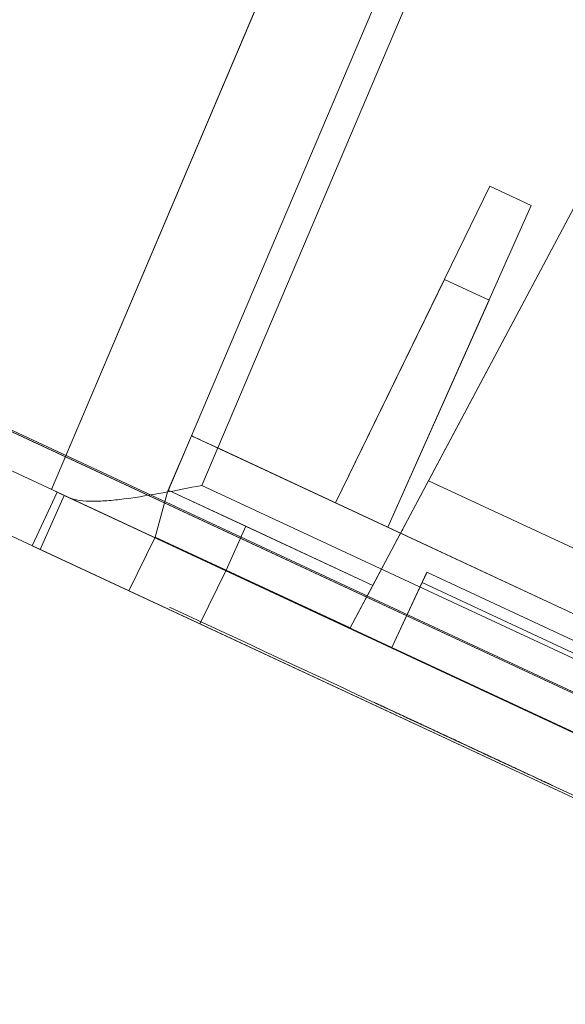
# Model space of a CAD drawing. Units: inches. Extents: x 0 to 19, y -3.9 to 0.8.
# Drawn here: x 5 to 5.5, y -2.4 to -1.5 of the extents above; entities that cross this region are included whole.
import ezdxf

# ---------------------------------------------------------------- set-up
doc = ezdxf.new("R2010")
doc.units = ezdxf.units.IN
doc.header["$MEASUREMENT"] = 0
doc.layers.add('1', color=7, linetype='Continuous', true_color=0xffffff)

# ---------------------------------------------------------------- blocks, each defined once
blk = doc.blocks.new('M02088CH_MODEL_WITH_SILK_SCRREN')
at = {"layer": '1', "color": 151, "linetype": 'Continuous', "lineweight": 18}
for p, q in [((9.01036, -3.7761, 3.46998), (0.92986, -0.0081, 3.46998)), ((0.92986, -0.0081, 0.00002), (9.01036, -3.7761, 0.00002)), ((9.00989, -3.77711, 0.05101), (0.92939, -0.0091, 0.05101)), ((0.92939, -0.0091, 3.41899), (9.00989, -3.77711, 3.41899)), ((9.00523, -3.80876, 3.389), (0.91643, -0.03689, 3.389)), ((0.91643, -0.03689, 0.081), (9.00523, -3.80876, 0.081)), ((0.89488, -0.08311, 3.389), (8.98367, -3.85498, 3.389)), ((0.89488, -0.08311, 0.081), (8.98367, -3.85498, 0.081)), ((5.00906, -2.00158, 0.42746), (5.03062, -1.95536, 0.42746)), ((5.00906, -2.00158, 1.23146), (5.03062, -1.95536, 1.23146)), ((5.00906, -2.00158, 2.98146), (5.03062, -1.95536, 2.98146)), ((5.00906, -2.00158, 2.17746), (5.03062, -1.95536, 2.17746)), ((8.64316, -3.63992, 2.17746), (5.03062, -1.95536, 2.17746)), ((5.03062, -1.95536, 1.23146), (8.64316, -3.63992, 1.23146)), ((5.03062, -1.95536, 2.17746), (5.03062, -1.95536, 2.98146)), ((8.64316, -3.63992, 0.42746), (5.03062, -1.95536, 0.42746)), ((5.03062, -1.95536, 0.42746), (5.03062, -1.95536, 1.23146)), ((5.03062, -1.95536, 2.98146), (8.64316, -3.63992, 2.98146)), ((5.00906, -2.00158, 2.17746), (8.6216, -3.68614, 2.17746)), ((5.00906, -2.00158, 0.42746), (8.6216, -3.68614, 0.42746)), ((5.00906, -2.00158, 1.23146), (5.00906, -2.00158, 0.42746)), ((5.00906, -2.00158, 2.98146), (5.00906, -2.00158, 2.17746)), ((5.00906, -2.00158, 1.23146), (8.6216, -3.68614, 1.23146)), ((5.00906, -2.00158, 2.98146), (8.6216, -3.68614, 2.98146))]:
    blk.add_line(p, q, dxfattribs=at)
at = {"layer": '1', "color": 12, "linetype": 'Continuous', "lineweight": 18, "extrusion": (-0.422618, -0.906308, 0)}
for points in [[(5.12735, -2.05441, 0.10746), (5.29964, -2.13475, 0.10746), (5.47194, -2.21509, 0.10746), (5.64423, -2.29544, 0.10746), (5.64423, -2.29544, 0.19672), (5.64423, -2.29544, 0.28597), (5.64423, -2.29544, 0.37523), (5.47194, -2.21509, 0.37523), (5.29964, -2.13475, 0.37523), (5.12735, -2.05441, 0.37523), (5.12735, -2.05441, 0.28597), (5.12735, -2.05441, 0.19672), (5.12735, -2.05441, 0.10746)], [(5.12735, -2.05441, 1.85746), (5.29964, -2.13475, 1.85746), (5.47194, -2.21509, 1.85746), (5.64423, -2.29544, 1.85746), (5.64423, -2.29544, 1.94672), (5.64423, -2.29544, 2.03597), (5.64423, -2.29544, 2.12523), (5.47194, -2.21509, 2.12523), (5.29964, -2.13475, 2.12523), (5.12735, -2.05441, 2.12523), (5.12735, -2.05441, 2.03597), (5.12735, -2.05441, 1.94672), (5.12735, -2.05441, 1.85746)]]:
    blk.add_open_spline(points, degree=3, knots=[0, 0, 0, 0, 0.340249, 0.340249, 0.340249, 0.5, 0.5, 0.5, 0.840249, 0.840249, 0.840249, 1, 1, 1, 1], dxfattribs=at)
at = {"layer": '1', "color": 12, "linetype": 'Continuous', "lineweight": 18, "extrusion": (-0.422618, -0.906308, -7.6e-15)}
blk.add_open_spline([(5.30916, -2.13919, 1.34374), (5.30916, -2.13919, 1.34838), (5.30916, -2.13919, 1.35302), (5.30916, -2.13919, 1.35765), (5.31021, -2.13968, 1.35765), (5.31126, -2.14017, 1.35765), (5.31231, -2.14066, 1.35765), (5.31651, -2.14262, 1.35881), (5.32072, -2.14458, 1.35997), (5.32492, -2.14654, 1.36113), (5.32702, -2.14752, 1.36229), (5.32912, -2.1485, 1.36345), (5.33122, -2.14948, 1.36461), (5.33227, -2.14997, 1.36577), (5.33332, -2.15046, 1.36693), (5.33437, -2.15095, 1.36809), (5.33437, -2.15095, 1.37041), (5.33437, -2.15095, 1.37272), (5.33437, -2.15095, 1.37504), (5.33963, -2.1534, 1.37504), (5.34488, -2.15585, 1.37504), (5.35013, -2.1583, 1.37504), (5.35013, -2.1583, 1.34259), (5.35013, -2.1583, 1.31013), (5.35013, -2.1583, 1.27767), (5.34383, -2.15536, 1.27767), (5.33753, -2.15242, 1.27767), (5.33122, -2.14948, 1.27767), (5.33122, -2.14948, 1.2997), (5.33122, -2.14948, 1.32172), (5.33122, -2.14948, 1.34374), (5.32387, -2.14605, 1.34374), (5.31651, -2.14262, 1.34374), (5.30916, -2.13919, 1.34374)], degree=3, knots=[0, 0, 0, 0, 0.050142, 0.050142, 0.050142, 0.062678, 0.062678, 0.062678, 0.114363, 0.114363, 0.114363, 0.142393, 0.142393, 0.142393, 0.160121, 0.160121, 0.160121, 0.185192, 0.185192, 0.185192, 0.247869, 0.247869, 0.247869, 0.598864, 0.598864, 0.598864, 0.674077, 0.674077, 0.674077, 0.912251, 0.912251, 0.912251, 1, 1, 1, 1], dxfattribs=at)
at = {"layer": '1', "color": 12, "linetype": 'Continuous', "lineweight": 18, "extrusion": (-0.422618, -0.906308, -6.4e-15)}
blk.add_open_spline([(5.3395, -2.15334, 3.09027), (5.3395, -2.15334, 3.0949), (5.3395, -2.15334, 3.09954), (5.3395, -2.15334, 3.10418), (5.34055, -2.15383, 3.10418), (5.3416, -2.15432, 3.10418), (5.34265, -2.15481, 3.10418), (5.34581, -2.15628, 3.10534), (5.34896, -2.15775, 3.1065), (5.35211, -2.15922, 3.10765), (5.35421, -2.1602, 3.10881), (5.35631, -2.16118, 3.10997), (5.36051, -2.16314, 3.11229), (5.36261, -2.16412, 3.11345), (5.36472, -2.1651, 3.11461), (5.36472, -2.1651, 3.11693), (5.36472, -2.1651, 3.11925), (5.36472, -2.1651, 3.12156), (5.36997, -2.16755, 3.12156), (5.37522, -2.17, 3.12156), (5.38047, -2.17244, 3.12156), (5.38047, -2.17244, 3.08911), (5.38047, -2.17244, 3.05665), (5.38047, -2.17244, 3.02419), (5.37417, -2.16951, 3.02419), (5.36787, -2.16657, 3.02419), (5.36156, -2.16363, 3.02419), (5.36156, -2.16363, 3.04622), (5.36156, -2.16363, 3.06824), (5.36156, -2.16363, 3.09027), (5.35421, -2.1602, 3.09027), (5.34686, -2.15677, 3.09027), (5.3395, -2.15334, 3.09027)], degree=3, knots=[0, 0, 0, 0, 0.05023, 0.05023, 0.05023, 0.062787, 0.062787, 0.062787, 0.102497, 0.102497, 0.102497, 0.130576, 0.130576, 0.158655, 0.158655, 0.158655, 0.18377, 0.18377, 0.18377, 0.246557, 0.246557, 0.246557, 0.598164, 0.598164, 0.598164, 0.673508, 0.673508, 0.673508, 0.912098, 0.912098, 0.912098, 1, 1, 1, 1], dxfattribs=at)
at = {"layer": '1', "color": 12, "linetype": 'Continuous', "lineweight": 18, "extrusion": (-0.422618, -0.906308, -6.7e-15)}
blk.add_open_spline([(5.42499, -2.1932, 1.30897), (5.42499, -2.1932, 1.30433), (5.42499, -2.1932, 1.2997), (5.42499, -2.1932, 1.29506), (5.42184, -2.19173, 1.29506), (5.41869, -2.19026, 1.29506), (5.41553, -2.18879, 1.29506), (5.41553, -2.18879, 1.2881), (5.41553, -2.18879, 1.28115), (5.41553, -2.18879, 1.27419), (5.40923, -2.18585, 1.27419), (5.40293, -2.18292, 1.27419), (5.39662, -2.17998, 1.27419), (5.39662, -2.17998, 1.28115), (5.39662, -2.17998, 1.2881), (5.39662, -2.17998, 1.29506), (5.38507, -2.17459, 1.29506), (5.37351, -2.1692, 1.29506), (5.36196, -2.16381, 1.29506), (5.36196, -2.16381, 1.30085), (5.36196, -2.16381, 1.30665), (5.36196, -2.16381, 1.31245), (5.37246, -2.16871, 1.33215), (5.38297, -2.17361, 1.35186), (5.39347, -2.17851, 1.37156), (5.40083, -2.18194, 1.37156), (5.40818, -2.18536, 1.37156), (5.41553, -2.18879, 1.37156), (5.41553, -2.18879, 1.3507), (5.41553, -2.18879, 1.32983), (5.41553, -2.18879, 1.30897), (5.41869, -2.19026, 1.30897), (5.42184, -2.19173, 1.30897), (5.42499, -2.1932, 1.30897)], degree=3, knots=[0, 0, 0, 0, 0.045084, 0.045084, 0.045084, 0.078897, 0.078897, 0.078897, 0.146523, 0.146523, 0.146523, 0.214149, 0.214149, 0.214149, 0.281776, 0.281776, 0.281776, 0.405757, 0.405757, 0.405757, 0.462112, 0.462112, 0.462112, 0.684411, 0.684411, 0.684411, 0.763308, 0.763308, 0.763308, 0.966187, 0.966187, 0.966187, 1, 1, 1, 1], dxfattribs=at)
at = {"layer": '1', "color": 12, "linetype": 'Continuous', "lineweight": 18, "extrusion": (0.422618, 0.906308, 0)}
for points, knots in [([(5.37456, -2.16969, 1.30897), (5.38192, -2.17312, 1.30897), (5.38927, -2.17655, 1.30897), (5.39662, -2.17998, 1.30897), (5.39662, -2.17998, 1.32404), (5.39662, -2.17998, 1.33911), (5.39662, -2.17998, 1.35418), (5.38927, -2.17655, 1.33911), (5.38192, -2.17312, 1.32404), (5.37456, -2.16969, 1.30897)], [0, 0, 0, 0, 0.201353, 0.201353, 0.201353, 0.575294, 0.575294, 0.575294, 1, 1, 1, 1]), ([(5.42027, -2.191, 3.07288), (5.42027, -2.191, 3.07752), (5.42027, -2.191, 3.08215), (5.42027, -2.191, 3.08679), (5.42132, -2.19149, 3.08679), (5.42237, -2.19198, 3.08679), (5.42657, -2.19394, 3.08679), (5.42973, -2.19541, 3.08679), (5.43288, -2.19688, 3.08679), (5.43393, -2.19737, 3.08795), (5.43498, -2.19786, 3.08911), (5.43603, -2.19835, 3.09027), (5.43708, -2.19884, 3.09374), (5.43813, -2.19933, 3.09722), (5.43918, -2.19982, 3.1007), (5.43813, -2.19933, 3.10302), (5.43708, -2.19884, 3.10534), (5.43603, -2.19835, 3.10765), (5.43498, -2.19786, 3.10881), (5.43393, -2.19737, 3.10997), (5.43288, -2.19688, 3.11113), (5.43078, -2.1959, 3.11113), (5.42867, -2.19492, 3.11113), (5.42447, -2.19296, 3.11113), (5.42237, -2.19198, 3.11113), (5.42027, -2.191, 3.11113), (5.41922, -2.19051, 3.10881), (5.41817, -2.19002, 3.1065), (5.41607, -2.18904, 3.10186), (5.41502, -2.18855, 3.09954), (5.41397, -2.18806, 3.09722), (5.40871, -2.18561, 3.09722), (5.40346, -2.18316, 3.09722), (5.39821, -2.18071, 3.09722), (5.39926, -2.1812, 3.1007), (5.40031, -2.18169, 3.10418), (5.40241, -2.18267, 3.11113), (5.40346, -2.18316, 3.11461), (5.40451, -2.18365, 3.11809), (5.40766, -2.18512, 3.12041), (5.41081, -2.18659, 3.12272), (5.41397, -2.18806, 3.12504), (5.41817, -2.19002, 3.1262), (5.42237, -2.19198, 3.12736), (5.42657, -2.19394, 3.12852), (5.42973, -2.19541, 3.12736), (5.43288, -2.19688, 3.1262), (5.43918, -2.19982, 3.12388), (5.44233, -2.20129, 3.12272), (5.44548, -2.20276, 3.12156), (5.44758, -2.20374, 3.11925), (5.44969, -2.20472, 3.11693), (5.45179, -2.2057, 3.11461), (5.45284, -2.20619, 3.10997), (5.45389, -2.20668, 3.10534), (5.45494, -2.20717, 3.1007), (5.45494, -2.20717, 3.09838), (5.45494, -2.20717, 3.09606), (5.45494, -2.20717, 3.09374), (5.45389, -2.20668, 3.09143), (5.45284, -2.20619, 3.08911), (5.45179, -2.2057, 3.08679), (5.44969, -2.20472, 3.08447), (5.44758, -2.20374, 3.08215), (5.44548, -2.20276, 3.07983), (5.44758, -2.20374, 3.07868), (5.44969, -2.20472, 3.07752), (5.45179, -2.2057, 3.07636), (5.45389, -2.20668, 3.07404), (5.45599, -2.20766, 3.07172), (5.45809, -2.20864, 3.0694), (5.45809, -2.20864, 3.06592), (5.45809, -2.20864, 3.06245), (5.45809, -2.20864, 3.05897), (5.45704, -2.20815, 3.05433), (5.45599, -2.20766, 3.0497), (5.45494, -2.20717, 3.04506), (5.45284, -2.20619, 3.04158), (5.45074, -2.20521, 3.0381), (5.44864, -2.20423, 3.03463), (5.44548, -2.20276, 3.03231), (5.44233, -2.20129, 3.02999), (5.43918, -2.19982, 3.02767), (5.43498, -2.19786, 3.02651), (5.43078, -2.1959, 3.02535), (5.42657, -2.19394, 3.02419), (5.42447, -2.19296, 3.02535), (5.42237, -2.19198, 3.02651), (5.42027, -2.191, 3.02767), (5.41712, -2.18953, 3.02883), (5.41397, -2.18806, 3.02999), (5.41081, -2.18659, 3.03115), (5.40766, -2.18512, 3.03463), (5.40451, -2.18365, 3.0381), (5.40136, -2.18218, 3.04158), (5.40031, -2.18169, 3.0439), (5.39926, -2.1812, 3.04622), (5.39821, -2.18071, 3.04854), (5.39821, -2.18071, 3.05201), (5.39821, -2.18071, 3.05549), (5.39821, -2.18071, 3.05897), (5.40346, -2.18316, 3.05897), (5.40871, -2.18561, 3.05897), (5.41397, -2.18806, 3.05897), (5.41502, -2.18855, 3.05549), (5.41607, -2.18904, 3.05201), (5.41712, -2.18953, 3.04854), (5.41817, -2.19002, 3.04738), (5.41922, -2.19051, 3.04622), (5.42027, -2.191, 3.04506), (5.42237, -2.19198, 3.0439), (5.42447, -2.19296, 3.04274), (5.42657, -2.19394, 3.04158), (5.42867, -2.19492, 3.04158), (5.43078, -2.1959, 3.04158), (5.43288, -2.19688, 3.04158), (5.43393, -2.19737, 3.04274), (5.43498, -2.19786, 3.0439), (5.43603, -2.19835, 3.04506), (5.43708, -2.19884, 3.04738), (5.43813, -2.19933, 3.0497), (5.43918, -2.19982, 3.05201), (5.43918, -2.19982, 3.05433), (5.43918, -2.19982, 3.05665), (5.43918, -2.19982, 3.06129), (5.43918, -2.19982, 3.06361), (5.43918, -2.19982, 3.06592), (5.43708, -2.19884, 3.06708), (5.43498, -2.19786, 3.06824), (5.43288, -2.19688, 3.0694), (5.42867, -2.19492, 3.07056), (5.42447, -2.19296, 3.07172), (5.42027, -2.191, 3.07288)], [0, 0, 0, 0, 0.030695, 0.030695, 0.030695, 0.038369, 0.038369, 0.06139, 0.06139, 0.06139, 0.072243, 0.072243, 0.072243, 0.096509, 0.096509, 0.096509, 0.113669, 0.113669, 0.113669, 0.124521, 0.124521, 0.124521, 0.139869, 0.139869, 0.155216, 0.155216, 0.155216, 0.172375, 0.172375, 0.189534, 0.189534, 0.189534, 0.227903, 0.227903, 0.227903, 0.25217, 0.25217, 0.276437, 0.276437, 0.276437, 0.304105, 0.304105, 0.304105, 0.335745, 0.335745, 0.335745, 0.360012, 0.360012, 0.384278, 0.384278, 0.384278, 0.405983, 0.405983, 0.405983, 0.437623, 0.437623, 0.437623, 0.452971, 0.452971, 0.452971, 0.47013, 0.47013, 0.47013, 0.491834, 0.491834, 0.491834, 0.508994, 0.508994, 0.508994, 0.530698, 0.530698, 0.530698, 0.55372, 0.55372, 0.55372, 0.58536, 0.58536, 0.58536, 0.613028, 0.613028, 0.613028, 0.640696, 0.640696, 0.640696, 0.672336, 0.672336, 0.672336, 0.689495, 0.689495, 0.689495, 0.713762, 0.713762, 0.713762, 0.746319, 0.746319, 0.746319, 0.763478, 0.763478, 0.763478, 0.7865, 0.7865, 0.7865, 0.824868, 0.824868, 0.824868, 0.849135, 0.849135, 0.849135, 0.859988, 0.859988, 0.859988, 0.877147, 0.877147, 0.877147, 0.892494, 0.892494, 0.892494, 0.903347, 0.903347, 0.903347, 0.920506, 0.920506, 0.920506, 0.935853, 0.935853, 0.951201, 0.951201, 0.951201, 0.96836, 0.96836, 0.96836, 1, 1, 1, 1])]:
    blk.add_open_spline(points, degree=3, knots=knots, dxfattribs=at)
blk = doc.blocks.new('M01667BI_MODEL')
at = {"layer": '1', "color": 183, "linetype": 'Continuous', "lineweight": 18}
for p, q in [((-0.666979, 0.96, -1.606267), (-0.633455, 0, -1.572743)), ((-0.543703, 0.093, -1.575934), (-0.573979, 0.96, -1.60621)), ((-0.517549, 0.057906, -1.692693), (-0.549051, 0.96, -1.724195)), ((-0.548994, 0.96, -1.631195), (-0.518718, 0.093, -1.600919)), ((-0.633455, 0, 1.48734), (-0.662843, 0.841556, 1.516728)), ((-0.569786, 0.839916, 1.526029), (-0.543703, 0.093, 1.499946)), ((-0.518718, 0.093, 1.524931), (-0.544648, 0.835538, 1.550861)), ((-0.544193, 0.82089, 1.633935), (-0.517549, 0.057906, 1.607291)), ((-0.568741, 0.81, -0.032714), (-0.543703, 0.093, -0.020198)), ((-0.568741, 0.81, -0.082683), (-0.543703, 0.093, -0.095198)), ((-0.313484, 0.691068, 0.410536), (-0.342146, 0.144163, 0.372293)), ((-0.313484, 0.691068, -1.339464), (-0.342146, 0.144163, -1.377707)), ((-0.349671, 0.000567, -1.290704), (-0.325686, 0.458231, -1.278719)), ((-0.349671, 0.000567, 0.459296), (-0.325686, 0.458231, 0.471281)), ((-0.401556, 0.396696, -0.089897), (-0.406857, 0.093, -0.451828)), ((-0.406857, 0.093, -0.095198), (-0.401556, 0.396696, -0.089897)), ((-0.401556, 0.396696, -0.089897), (-0.362158, 0.396696, -0.089897)), ((-0.362158, 0.396696, -0.089897), (-0.356857, 0.093, -0.451828)), ((-0.356857, 0.093, -0.095198), (-0.362158, 0.396696, -0.089897)), ((-0.403117, 0.307242, 1.532413), (-0.406857, 0.093, 1.524931)), ((-0.403117, 0.307242, 1.532413), (-0.406857, 0.093, 1.277089)), ((-0.360596, 0.307242, 1.532413), (-0.403117, 0.307242, 1.532413)), ((-0.360596, 0.307242, 1.532413), (-0.356857, 0.093, 1.524931)), ((-0.360596, 0.307242, 1.532413), (-0.356857, 0.093, 1.277089)), ((-0.102854, 0.144163, -1.377707), (-0.342146, 0.144163, -1.377707)), ((-0.102854, 0.144163, 0.372293), (-0.342146, 0.144163, 0.372293)), ((-0.543703, 0.093, -1.575934), (-0.543703, 0.093, -1.338417)), ((-0.543703, 0.093, 1.200757), (3.273703, 0.093, 1.200757)), ((-0.543703, 0.093, -0.549243), (-0.543703, 0.093, -0.095198)), ((-0.344827, 0.093, 0.411583), (-0.543703, 0.093, 0.411583)), ((-0.543703, 0.093, 1.200757), (-0.543703, 0.093, 1.499946)), ((-0.543703, 0.093, 1.200757), (-0.541827, 0.039284, 1.191286)), ((-0.543703, 0.093, -0.095198), (-0.406857, 0.093, -0.095198)), ((-0.543703, 0.093, 0.411583), (-0.541922, 0.042, 0.415149)), ((-0.543703, 0.093, -1.338417), (-0.541922, 0.042, -1.334851)), ((-0.543703, 0.093, -0.549243), (-0.541827, 0.039284, -0.558714)), ((-0.543703, 0.093, -0.020198), (-0.543703, 0.093, 0.411583)), ((-0.543703, 0.093, -0.549243), (3.273703, 0.093, -0.549243)), ((-0.079596, 0.093, -0.020198), (-0.543703, 0.093, -0.020198)), ((-0.344827, 0.093, -1.338417), (-0.543703, 0.093, -1.338417)), ((-0.079596, 0.093, -1.600919), (-0.518718, 0.093, -1.600919)), ((-0.518718, 0.093, 1.524931), (-0.406857, 0.093, 1.524931)), ((-0.406857, 0.093, 1.277089), (-0.406857, 0.093, 1.524931)), ((-0.356857, 0.093, -0.451828), (-0.406857, 0.093, -0.451828)), ((-0.406857, 0.093, -0.451828), (-0.406857, 0.093, -0.095198)), ((-0.356857, 0.093, 1.277089), (-0.406857, 0.093, 1.277089)), ((-0.356857, 0.093, -0.095198), (-0.088143, 0.093, -0.095198)), ((-0.356857, 0.093, 1.524931), (-0.088143, 0.093, 1.524931)), ((-0.356857, 0.093, 1.277089), (-0.356857, 0.093, 1.524931)), ((-0.356857, 0.093, -0.451828), (-0.356857, 0.093, -0.095198)), ((-0.344827, 0.093, 0.411583), (-0.3475, 0.042, 0.415149)), ((-0.344827, 0.093, -1.338417), (-0.3475, 0.042, -1.334851)), ((-0.344827, 0.093, 0.317427), (-0.344827, 0.093, 0.411583)), ((-0.344827, 0.093, -1.432573), (-0.344827, 0.093, -1.338417)), ((-0.344827, 0.093, 0.317427), (-0.100173, 0.093, 0.317427)), ((-0.344827, 0.093, -1.432573), (-0.100173, 0.093, -1.432573)), ((-0.31, 0.072048, -0.59321), (-0.31, 0.072048, -0.552937)), ((-0.31, 0.072048, 1.15679), (-0.135, 0.072048, 1.15679)), ((-0.31, 0.072048, 1.197063), (-0.31, 0.000567, 1.184459)), ((-0.31, 0.072048, -0.552937), (-0.31, 0.000567, -0.565541)), ((-0.135, 0.072048, 1.197063), (-0.31, 0.072048, 1.197063)), ((-0.31, 0.072048, 1.15679), (-0.31, 0.072048, 1.197063)), ((-0.135, 0.072048, -0.552937), (-0.31, 0.072048, -0.552937)), ((-0.31, 0.072048, -0.59321), (-0.135, 0.072048, -0.59321)), ((-0.31, 0.062222, 1.146792), (-0.135, 0.062222, 1.146792)), ((-0.31, 0.000567, 1.145716), (-0.31, 0.062222, 1.146792)), ((-0.31, 0.062222, -0.603208), (-0.135, 0.062222, -0.603208)), ((-0.31, 0.000567, -0.604284), (-0.31, 0.062222, -0.603208)), ((-0.517549, 0.057906, 1.607291), (3.247549, 0.057906, 1.607291)), ((3.247549, 0.057906, -1.692693), (-0.517549, 0.057906, -1.692693)), ((-0.541922, 0.042, -1.334851), (-0.3475, 0.042, -1.334851)), ((-0.541922, 0.042, 0.415149), (-0.3475, 0.042, 0.415149)), ((-0.541827, 0.039284, 0.523783), (-0.541922, 0.042, 0.523736)), ((-0.468223, 0.042, -1.226264), (-0.541922, 0.042, -1.226264)), ((-0.468223, 0.042, 0.523736), (-0.541922, 0.042, 0.523736)), ((-0.541922, 0.042, -1.226264), (-0.541922, 0.042, -1.334851)), ((-0.541827, 0.039284, -1.226217), (-0.541922, 0.042, -1.226264)), ((-0.541922, 0.042, 0.523736), (-0.541922, 0.042, 0.415149)), ((-0.541827, 0.039284, 1.191286), (-0.541827, 0.039284, 0.523783)), ((-0.535, 0.000567, -0.565541), (-0.541827, 0.039284, -0.558714)), ((-0.535, 0.000567, 1.184459), (-0.541827, 0.039284, 1.191286)), ((-0.541827, 0.039284, -0.558714), (-0.541827, 0.039284, -1.226217)), ((-0.541827, 0.039284, -1.226217), (-0.535, 0.000567, -1.225541)), ((-0.541827, 0.039284, 0.523783), (-0.535, 0.000567, 0.524459)), ((-0.4675, 0.000567, 0.459296), (-0.468223, 0.042, 0.451991)), ((-0.3475, 0.042, -1.298009), (-0.468223, 0.042, -1.298009)), ((-0.468223, 0.042, -1.298009), (-0.468223, 0.042, -1.226264)), ((-0.4675, 0.000567, -1.225541), (-0.468223, 0.042, -1.226264)), ((-0.468223, 0.042, 0.451991), (-0.468223, 0.042, 0.523736)), ((-0.4675, 0.000567, -1.290704), (-0.468223, 0.042, -1.298009)), ((-0.3475, 0.042, 0.451991), (-0.468223, 0.042, 0.451991)), ((-0.4675, 0.000567, 0.524459), (-0.468223, 0.042, 0.523736)), ((-0.3475, 0.042, -1.298009), (-0.349671, 0.000567, -1.290704)), ((-0.3475, 0.042, 0.451991), (-0.349671, 0.000567, 0.459296)), ((-0.3475, 0.042, 0.415149), (-0.3475, 0.042, 0.451991)), ((-0.3475, 0.042, -1.334851), (-0.3475, 0.042, -1.298009)), ((-0.633455, 0, 1.48734), (-0.633455, 0, -1.572743)), ((-0.621197, 0, 0.425757), (-0.620307, -0.051, 0.426647)), ((-0.621197, 0, -0.531865), (3.351197, 0, -0.531865)), ((-0.621197, 0, 0.425757), (3.351197, 0, 0.425757)), ((-0.621197, 0, -0.531865), (-0.621197, 0, -1.324243)), ((-0.621197, 0, -1.324243), (3.351197, 0, -1.324243)), ((-0.621197, 0, -1.324243), (-0.620307, -0.051, -1.323353)), ((-0.621197, 0, 1.218135), (3.351197, 0, 1.218135)), ((-0.621197, 0, -0.531865), (-0.620307, -0.051, -0.532755)), ((-0.621197, 0, 1.218135), (-0.620307, -0.051, 1.217245)), ((-0.621197, 0, 1.218135), (-0.621197, 0, 0.425757)), ((3.34707, 0, 1.547327), (-0.61707, 0, 1.547327)), ((-0.61707, 0, -1.63273), (3.34707, 0, -1.63273)), ((-0.535, 0.000567, 0.524459), (-0.5359, -0.051, 0.523559)), ((-0.5359, -0.051, 1.185359), (-0.535, 0.000567, 1.184459)), ((-0.535, 0.000567, -1.225541), (-0.5359, -0.051, -1.226441)), ((-0.5359, -0.051, -0.564641), (-0.535, 0.000567, -0.565541)), ((-0.535, 0.000567, 1.184459), (-0.535, 0.000567, 0.524459)), ((-0.535, 0.000567, -1.225541), (-0.4675, 0.000567, -1.225541)), ((-0.535, 0.000567, 1.184459), (-0.31, 0.000567, 1.184459)), ((-0.535, 0.000567, -0.565541), (-0.535, 0.000567, -1.225541)), ((-0.535, 0.000567, -0.565541), (-0.31, 0.000567, -0.565541)), ((-0.535, 0.000567, 0.524459), (-0.4675, 0.000567, 0.524459)), ((-0.4684, -0.051, 0.523559), (-0.4675, 0.000567, 0.524459)), ((-0.4684, -0.051, -1.226441), (-0.4675, 0.000567, -1.225541)), ((-0.4684, -0.051, -1.292054), (-0.4675, 0.000567, -1.290704)), ((-0.4684, -0.051, 0.457946), (-0.4675, 0.000567, 0.459296)), ((-0.349671, 0.000567, 0.459296), (-0.4675, 0.000567, 0.459296)), ((-0.349671, 0.000567, -1.290704), (-0.4675, 0.000567, -1.290704)), ((-0.4675, 0.000567, -1.290704), (-0.4675, 0.000567, -1.225541)), ((-0.4675, 0.000567, 0.459296), (-0.4675, 0.000567, 0.524459)), ((-0.31, 0.000567, 1.145716), (-0.135, 0.000567, 1.145716)), ((-0.31, 0.000567, -0.565541), (-0.31, 0.000567, -0.604284)), ((-0.31, 0.000567, -0.565541), (-0.135, 0.000567, -0.565541)), ((-0.31, 0.000567, -0.604284), (-0.135, 0.000567, -0.604284)), ((-0.31, 0.000567, 1.184459), (-0.31, 0.000567, 1.145716)), ((-0.31, 0.000567, 1.184459), (-0.135, 0.000567, 1.184459)), ((-0.620307, -0.051, -0.532755), (-0.620307, -0.051, -1.323353)), ((-0.620307, -0.051, 0.426647), (3.350307, -0.051, 0.426647)), ((-0.620307, -0.051, 1.217245), (3.350307, -0.051, 1.217245)), ((-0.620307, -0.051, 1.217245), (-0.620307, -0.051, 0.426647)), ((-0.620307, -0.051, -0.532755), (3.350307, -0.051, -0.532755)), ((-0.620307, -0.051, -1.323353), (3.350307, -0.051, -1.323353)), ((3.2659, -0.051, 1.185359), (-0.5359, -0.051, 1.185359)), ((-0.4684, -0.051, 0.523559), (-0.5359, -0.051, 0.523559)), ((-0.5359, -0.051, -0.564641), (-0.5359, -0.051, -1.226441)), ((-0.4684, -0.051, -1.226441), (-0.5359, -0.051, -1.226441)), ((3.2659, -0.051, -0.564641), (-0.5359, -0.051, -0.564641)), ((-0.5359, -0.051, 1.185359), (-0.5359, -0.051, 0.523559)), ((-0.4684, -0.051, 0.457946), (-0.4684, -0.051, 0.523559)), ((0.0234, -0.051, -1.292054), (-0.4684, -0.051, -1.292054)), ((0.0234, -0.051, 0.457946), (-0.4684, -0.051, 0.457946)), ((-0.4684, -0.051, -1.292054), (-0.4684, -0.051, -1.226441))]:
    blk.add_line(p, q, dxfattribs=at)
at = {"layer": '1', "color": 183, "linetype": 'Continuous', "lineweight": 18, "extrusion": (-1, 0, 2.3e-15)}
for centre in [(-0.062048, -0.59321, 0.31), (-0.062048, 1.15679, 0.31)]:
    blk.add_arc(centre, 0.01, 180, 269, dxfattribs=at)
at = {"layer": '1', "color": 183, "linetype": 'Continuous', "lineweight": 18, "extrusion": (0.99863, -0.052336, -1e-16)}
for centre in [(-0.341945, 0.148, -1.432573), (-0.341945, 0.148, 0.317427)]:
    blk.add_ellipse(centre, major_axis=(-0.002882, -0.055), ratio=0.99863, start_param=4.7822022, end_param=6.2831853, dxfattribs=at)
at = {"layer": '1', "color": 183, "linetype": 'Continuous', "lineweight": 18, "extrusion": (0, 1, 0)}
for centre, major_axis, start_param, end_param in [((-0.518687, 0.093, 1.499916), (0.017699, 0, -0.017699), 2.3568035, 3.9263818), ((-0.518687, 0.093, -1.575904), (-0.017699, 0, -0.017699), 5.4983961, 7.0679745)]:
    blk.add_ellipse(centre, major_axis=major_axis, ratio=0.998783, start_param=start_param, end_param=end_param, dxfattribs=at)
at = {"layer": '1', "color": 183, "linetype": 'Continuous', "lineweight": 18, "extrusion": (0, -1, 0)}
for centre, major_axis, start_param, end_param in [((-0.515383, 0, 1.487196), (-0.08354, 0, 0.08354), 0.2516697, 0.7847892), ((-0.515383, 0, -1.572599), (0.08354, 0, 0.08354), 2.3568035, 2.8899229)]:
    blk.add_ellipse(centre, major_axis=major_axis, ratio=0.998783, start_param=start_param, end_param=end_param, dxfattribs=at)
at = {"layer": '1', "color": 183, "linetype": 'Continuous', "lineweight": 18}
for points, knots in [([(-0.517549, 0.057906, 1.607291), (-0.526726, 0.051203, 1.607056), (-0.54512, 0.037822, 1.604374), (-0.567495, 0.022561, 1.595211), (-0.584508, 0.012124, 1.584124), (-0.596556, 0.005695, 1.573839), (-0.607699, 0.001187, 1.561571), (-0.614172, 0, 1.552234), (-0.61707, 0, 1.547327)], [0, 0, 0, 0, 0.25, 0.5, 0.625, 0.75, 0.875, 1, 1, 1, 1]), ([(-0.61707, 0, -1.63273), (-0.614172, 0, -1.637637), (-0.607699, 0.001187, -1.646974), (-0.596555, 0.005694, -1.659242), (-0.584507, 0.012124, -1.669527), (-0.567495, 0.022561, -1.680614), (-0.54512, 0.037822, -1.689777), (-0.526726, 0.051203, -1.692459), (-0.517549, 0.057906, -1.692693)], [0, 0, 0, 0, 0.125, 0.25, 0.375, 0.5, 0.75, 1, 1, 1, 1])]:
    blk.add_open_spline(points, degree=3, knots=knots, dxfattribs=at)
blk = doc.blocks.new('M01667AG')
at = {"layer": '1', "color": 12, "linetype": 'Continuous', "lineweight": 18, "extrusion": (-0.422618, -0.906308, 0)}
for points, knots in [([(5.12735, -2.05441, 0.10746), (5.29964, -2.13475, 0.10746), (5.47194, -2.21509, 0.10746), (5.64423, -2.29544, 0.10746), (5.64423, -2.29544, 0.19672), (5.64423, -2.29544, 0.28597), (5.64423, -2.29544, 0.37523), (5.47194, -2.21509, 0.37523), (5.29964, -2.13475, 0.37523), (5.12735, -2.05441, 0.37523), (5.12735, -2.05441, 0.28597), (5.12735, -2.05441, 0.19672), (5.12735, -2.05441, 0.10746)], [0, 0, 0, 0, 0.340249, 0.340249, 0.340249, 0.5, 0.5, 0.5, 0.840249, 0.840249, 0.840249, 1, 1, 1, 1]), ([(5.12735, -2.05441, 1.85746), (5.29964, -2.13475, 1.85746), (5.47194, -2.21509, 1.85746), (5.64423, -2.29544, 1.85746), (5.64423, -2.29544, 1.94672), (5.64423, -2.29544, 2.03597), (5.64423, -2.29544, 2.12523), (5.47194, -2.21509, 2.12523), (5.29964, -2.13475, 2.12523), (5.12735, -2.05441, 2.12523), (5.12735, -2.05441, 2.03597), (5.12735, -2.05441, 1.94672), (5.12735, -2.05441, 1.85746)], [0, 0, 0, 0, 0.340249, 0.340249, 0.340249, 0.5, 0.5, 0.5, 0.840249, 0.840249, 0.840249, 1, 1, 1, 1]), ([(5.32942, -2.14864, 1.32288), (5.32942, -2.14864, 1.32752), (5.32942, -2.14864, 1.33215), (5.32942, -2.14864, 1.33679), (5.33047, -2.14913, 1.33679), (5.33152, -2.14962, 1.33679), (5.33257, -2.15011, 1.33679), (5.33572, -2.15158, 1.33795), (5.33888, -2.15305, 1.33911), (5.34203, -2.15452, 1.34027), (5.34308, -2.15501, 1.34143), (5.34413, -2.1555, 1.34259), (5.34518, -2.15599, 1.34374), (5.34518, -2.15599, 1.34606), (5.34518, -2.15599, 1.34838), (5.34518, -2.15599, 1.35302), (5.34518, -2.15599, 1.35534), (5.34518, -2.15599, 1.35765), (5.34413, -2.1555, 1.35881), (5.34308, -2.15501, 1.35997), (5.34203, -2.15452, 1.36113), (5.33993, -2.15354, 1.36229), (5.33782, -2.15256, 1.36345), (5.33572, -2.15158, 1.36461), (5.33362, -2.1506, 1.36345), (5.33152, -2.14962, 1.36229), (5.32732, -2.14766, 1.35997), (5.32522, -2.14668, 1.35881), (5.32312, -2.1457, 1.35765), (5.32312, -2.1457, 1.35418), (5.32312, -2.1457, 1.3507), (5.32312, -2.1457, 1.34722), (5.31786, -2.14325, 1.34722), (5.31261, -2.1408, 1.34722), (5.30736, -2.13835, 1.34722), (5.30736, -2.13835, 1.35186), (5.30736, -2.13835, 1.3565), (5.30736, -2.13835, 1.36113), (5.30946, -2.13933, 1.36461), (5.31156, -2.14031, 1.36809), (5.31366, -2.14129, 1.37156), (5.31681, -2.14276, 1.37272), (5.31996, -2.14423, 1.37388), (5.32312, -2.1457, 1.37504), (5.32732, -2.14766, 1.3762), (5.33152, -2.14962, 1.37736), (5.33572, -2.15158, 1.37852), (5.33888, -2.15305, 1.37852), (5.34203, -2.15452, 1.37852), (5.34518, -2.15599, 1.37852), (5.34833, -2.15746, 1.3762), (5.35148, -2.15893, 1.37388), (5.35463, -2.1604, 1.37156), (5.35673, -2.16138, 1.36925), (5.35884, -2.16235, 1.36693), (5.36094, -2.16333, 1.36461), (5.36199, -2.16382, 1.35997), (5.36304, -2.16431, 1.35534), (5.36409, -2.1648, 1.3507), (5.36409, -2.1648, 1.34838), (5.36409, -2.1648, 1.34606), (5.36409, -2.1648, 1.34374), (5.36304, -2.16431, 1.34259), (5.36199, -2.16382, 1.34143), (5.36094, -2.16333, 1.34027), (5.35779, -2.16187, 1.33795), (5.35463, -2.1604, 1.33563), (5.35148, -2.15893, 1.33331), (5.35463, -2.1604, 1.33099), (5.35779, -2.16187, 1.32868), (5.36094, -2.16333, 1.32636), (5.36199, -2.16382, 1.32404), (5.36304, -2.16431, 1.32172), (5.36409, -2.1648, 1.3194), (5.36514, -2.16529, 1.31592), (5.36619, -2.16578, 1.31245), (5.36724, -2.16627, 1.30897), (5.36619, -2.16578, 1.30433), (5.36514, -2.16529, 1.2997), (5.36409, -2.1648, 1.29506), (5.36199, -2.16382, 1.29274), (5.35989, -2.16284, 1.29042), (5.35779, -2.16187, 1.2881), (5.35463, -2.1604, 1.28579), (5.35148, -2.15893, 1.28347), (5.34833, -2.15746, 1.28115), (5.34413, -2.1555, 1.27999), (5.33993, -2.15354, 1.27883), (5.33572, -2.15158, 1.27767), (5.33257, -2.15011, 1.27767), (5.32942, -2.14864, 1.27767), (5.32627, -2.14717, 1.27767), (5.32312, -2.1457, 1.27883), (5.31996, -2.14423, 1.27999), (5.31681, -2.14276, 1.28115), (5.31366, -2.14129, 1.28463), (5.31051, -2.13982, 1.2881), (5.30736, -2.13835, 1.29158), (5.30736, -2.13835, 1.29506), (5.30736, -2.13835, 1.29854), (5.30736, -2.13835, 1.30201), (5.30631, -2.13786, 1.30433), (5.30526, -2.13737, 1.30665), (5.30421, -2.13688, 1.30897), (5.31051, -2.13982, 1.30897), (5.31681, -2.14276, 1.30897), (5.32312, -2.1457, 1.30897), (5.32312, -2.1457, 1.30549), (5.32312, -2.1457, 1.30201), (5.32312, -2.1457, 1.29854), (5.32522, -2.14668, 1.29738), (5.32732, -2.14766, 1.29622), (5.33152, -2.14962, 1.2939), (5.33362, -2.1506, 1.29274), (5.33572, -2.15158, 1.29158), (5.33677, -2.15207, 1.29274), (5.33782, -2.15256, 1.2939), (5.33888, -2.15305, 1.29506), (5.34098, -2.15403, 1.29622), (5.34308, -2.15501, 1.29738), (5.34518, -2.15599, 1.29854), (5.34623, -2.15648, 1.2997), (5.34728, -2.15697, 1.30085), (5.34833, -2.15746, 1.30201), (5.34833, -2.15746, 1.30433), (5.34833, -2.15746, 1.30665), (5.34833, -2.15746, 1.30897), (5.34728, -2.15697, 1.31129), (5.34623, -2.15648, 1.31361), (5.34413, -2.1555, 1.31824), (5.34308, -2.15501, 1.32056), (5.34203, -2.15452, 1.32288), (5.33782, -2.15256, 1.32288), (5.33362, -2.1506, 1.32288), (5.32942, -2.14864, 1.32288)], [0, 0, 0, 0, 0.029962, 0.029962, 0.029962, 0.037453, 0.037453, 0.037453, 0.06114, 0.06114, 0.06114, 0.071734, 0.071734, 0.071734, 0.086715, 0.086715, 0.101696, 0.101696, 0.101696, 0.112289, 0.112289, 0.112289, 0.129039, 0.129039, 0.129039, 0.145788, 0.145788, 0.162538, 0.162538, 0.162538, 0.18501, 0.18501, 0.18501, 0.222463, 0.222463, 0.222463, 0.252425, 0.252425, 0.252425, 0.279433, 0.279433, 0.279433, 0.30312, 0.30312, 0.30312, 0.334005, 0.334005, 0.334005, 0.356477, 0.356477, 0.356477, 0.383485, 0.383485, 0.383485, 0.404671, 0.404671, 0.404671, 0.435556, 0.435556, 0.435556, 0.450537, 0.450537, 0.450537, 0.46113, 0.46113, 0.46113, 0.488138, 0.488138, 0.488138, 0.515146, 0.515146, 0.515146, 0.531895, 0.531895, 0.531895, 0.555583, 0.555583, 0.555583, 0.586467, 0.586467, 0.586467, 0.607654, 0.607654, 0.607654, 0.634662, 0.634662, 0.634662, 0.665546, 0.665546, 0.665546, 0.688018, 0.688018, 0.688018, 0.711705, 0.711705, 0.711705, 0.743485, 0.743485, 0.743485, 0.765957, 0.765957, 0.765957, 0.782707, 0.782707, 0.782707, 0.82765, 0.82765, 0.82765, 0.850122, 0.850122, 0.850122, 0.866872, 0.866872, 0.883621, 0.883621, 0.883621, 0.894215, 0.894215, 0.894215, 0.910964, 0.910964, 0.910964, 0.921557, 0.921557, 0.921557, 0.936539, 0.936539, 0.936539, 0.953288, 0.953288, 0.970038, 0.970038, 0.970038, 1, 1, 1, 1])]:
    blk.add_open_spline(points, degree=3, knots=knots, dxfattribs=at)
at = {"layer": '1', "color": 12, "linetype": 'Continuous', "lineweight": 18, "extrusion": (-0.422618, -0.906308, -5.4e-15)}
blk.add_open_spline([(5.42361, -2.19256, 3.12504), (5.42361, -2.19256, 3.11925), (5.42361, -2.19256, 3.11345), (5.42361, -2.19256, 3.10765), (5.42046, -2.19109, 3.10418), (5.41731, -2.18962, 3.1007), (5.41415, -2.18815, 3.09722), (5.411, -2.18668, 3.09143), (5.40785, -2.18521, 3.08563), (5.4047, -2.18374, 3.07983), (5.40155, -2.18227, 3.07172), (5.3984, -2.1808, 3.06361), (5.39524, -2.17933, 3.05549), (5.39419, -2.17884, 3.04622), (5.39314, -2.17835, 3.03694), (5.39209, -2.17786, 3.02767), (5.38579, -2.17492, 3.02767), (5.37949, -2.17198, 3.02767), (5.37318, -2.16904, 3.02767), (5.37528, -2.17002, 3.03694), (5.37738, -2.171, 3.04622), (5.37949, -2.17198, 3.05549), (5.38159, -2.17296, 3.06361), (5.38369, -2.17394, 3.07172), (5.38579, -2.17492, 3.07983), (5.38999, -2.17688, 3.08563), (5.39419, -2.17884, 3.09143), (5.3984, -2.1808, 3.09722), (5.4005, -2.18178, 3.1007), (5.4026, -2.18276, 3.10418), (5.4047, -2.18374, 3.10765), (5.38999, -2.17688, 3.10765), (5.37528, -2.17002, 3.10765), (5.36058, -2.16317, 3.10765), (5.36058, -2.16317, 3.11345), (5.36058, -2.16317, 3.11925), (5.36058, -2.16317, 3.12504), (5.38159, -2.17296, 3.12504), (5.4026, -2.18276, 3.12504), (5.42361, -2.19256, 3.12504)], degree=3, knots=[0, 0, 0, 0, 0.049365, 0.049365, 0.049365, 0.091252, 0.091252, 0.091252, 0.148821, 0.148821, 0.148821, 0.224011, 0.224011, 0.224011, 0.30361, 0.30361, 0.30361, 0.362848, 0.362848, 0.362848, 0.444262, 0.444262, 0.444262, 0.516139, 0.516139, 0.516139, 0.579357, 0.579357, 0.579357, 0.614954, 0.614954, 0.614954, 0.753176, 0.753176, 0.753176, 0.802541, 0.802541, 0.802541, 1, 1, 1, 1], dxfattribs=at)
at = {"layer": '1', "color": 12, "linetype": 'Continuous', "lineweight": 18, "extrusion": (-0.422618, -0.906308, 7.9e-15)}
blk.add_open_spline([(5.37712, -2.17088, 1.34722), (5.37712, -2.17088, 1.35186), (5.37712, -2.17088, 1.3565), (5.37712, -2.17088, 1.36113), (5.37817, -2.17137, 1.36113), (5.37922, -2.17186, 1.36113), (5.38027, -2.17235, 1.36113), (5.38342, -2.17382, 1.36229), (5.38657, -2.17529, 1.36345), (5.38973, -2.17676, 1.36461), (5.39183, -2.17774, 1.36577), (5.39393, -2.17872, 1.36693), (5.39813, -2.18068, 1.36925), (5.40023, -2.18166, 1.37041), (5.40233, -2.18264, 1.37156), (5.40233, -2.18264, 1.37388), (5.40233, -2.18264, 1.3762), (5.40233, -2.18264, 1.37852), (5.40758, -2.18509, 1.37852), (5.41284, -2.18754, 1.37852), (5.41809, -2.18999, 1.37852), (5.41809, -2.18999, 1.34606), (5.41809, -2.18999, 1.31361), (5.41809, -2.18999, 1.28115), (5.41179, -2.18705, 1.28115), (5.40548, -2.18411, 1.28115), (5.39918, -2.18117, 1.28115), (5.39918, -2.18117, 1.30317), (5.39918, -2.18117, 1.3252), (5.39918, -2.18117, 1.34722), (5.39183, -2.17774, 1.34722), (5.38447, -2.17431, 1.34722), (5.37712, -2.17088, 1.34722)], degree=3, knots=[0, 0, 0, 0, 0.05023, 0.05023, 0.05023, 0.062787, 0.062787, 0.062787, 0.102497, 0.102497, 0.102497, 0.130576, 0.130576, 0.158655, 0.158655, 0.158655, 0.18377, 0.18377, 0.18377, 0.246557, 0.246557, 0.246557, 0.598164, 0.598164, 0.598164, 0.673508, 0.673508, 0.673508, 0.912098, 0.912098, 0.912098, 1, 1, 1, 1], dxfattribs=at)
at = {"layer": '1', "color": 3, "linetype": 'Continuous', "lineweight": 18}
blk.add_blockref('M02088CH_MODEL_WITH_SILK_SCRREN', (0, 0), dxfattribs=at)
at = {"layer": '1', "color": 3, "linetype": 'Continuous', "lineweight": 18, "rotation": 335}
blk.add_blockref('M01667BI_MODEL', (5.59978, -2.22077, 1.75751), dxfattribs=at)

msp = doc.modelspace()

# ---------------------------------------------------------------- block references
at = {"layer": '1', "color": 3, "linetype": 'Continuous', "lineweight": 13}
msp.add_blockref('M01667AG', (0, 0), dxfattribs=at)

doc.saveas('drawing.dxf')
